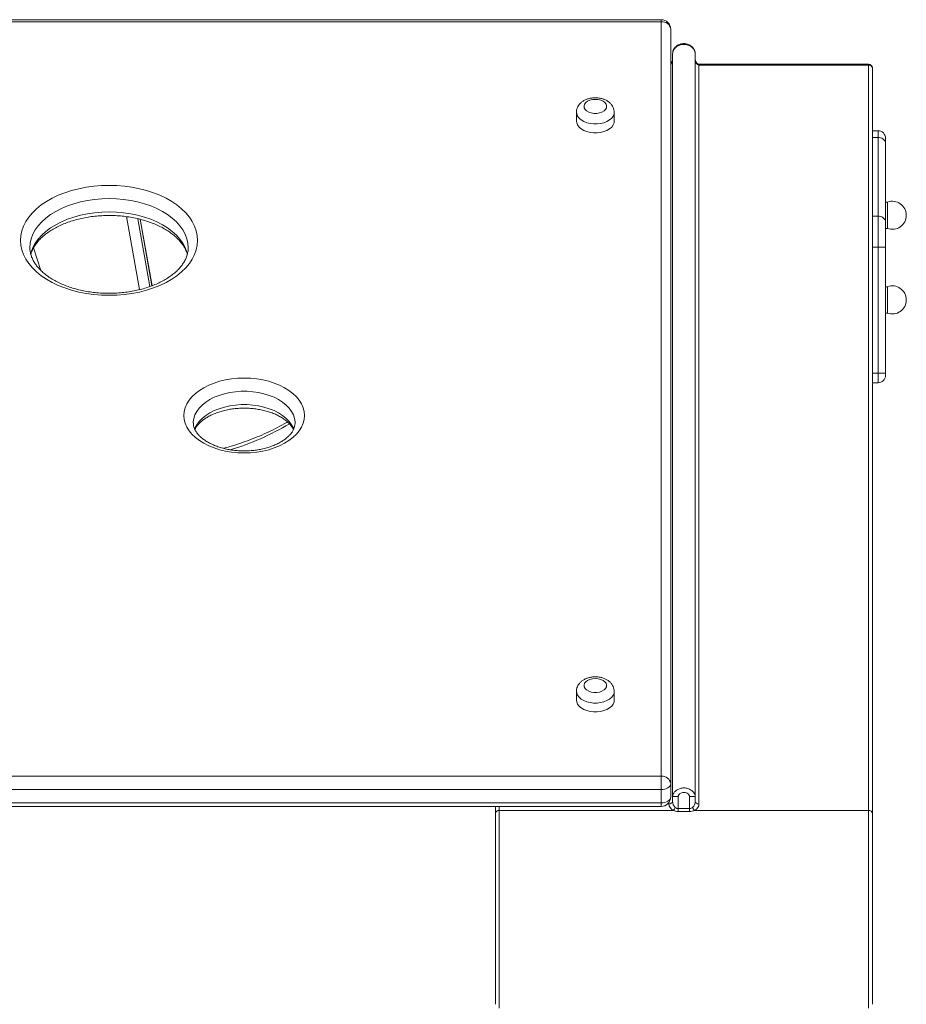
# Model space of a CAD drawing. Units: millimetres. Extents: x -13203 to 16224, y -6892 to 2195.
# Drawn here: x -9968 to -9498, y 1672 to 2195 of the extents above; entities that cross this region are included whole.
import ezdxf

# ---------------------------------------------------------------- set-up
doc = ezdxf.new("R2010")
doc.units = ezdxf.units.MM

msp = doc.modelspace()

# ---------------------------------------------------------------- linework, layer by layer
at = {"color": 7, "linetype": 'Continuous', "lineweight": 15}
for p, q in [((-9627.68, 2194.76), (-10362.68, 2194.76)), ((-9627.68, 2193.68), (-10362.68, 2193.68)), ((-9627.68, 1793.29), (-9627.68, 2193.68)), ((-9622.68, 2189.76), (-9622.68, 1789.37)), ((-9621.69, 1782.58), (-9621.69, 2176.66)), ((-9609.69, 1782.58), (-9609.69, 2176.66)), ((-9517.69, 2171.1), (-9607.69, 2171.1)), ((-9607.69, 1778.57), (-9607.69, 2170.67)), ((-9607.69, 2170.67), (-9517.69, 2170.67)), ((-9517.69, 2170.67), (-9517.69, 1775.21)), ((-9515.69, 1773.64), (-9515.69, 2169.1)), ((-9672.68, 2145.62), (-9672.68, 2140.91)), ((-9652.68, 2140.91), (-9652.68, 2145.62)), ((-9512.69, 2135.86), (-9515.69, 2135.86)), ((-9512.69, 2132.25), (-9515.69, 2132.25)), ((-9512.69, 2090.49), (-9512.69, 2132.25)), ((-9508.69, 2131.86), (-9508.69, 2129.02)), ((-9508.69, 2129.02), (-9508.69, 2087.27)), ((-9507.69, 2097.97), (-9508.69, 2097.97)), ((-9507.69, 2090.97), (-9507.69, 2097.97)), ((-9512.69, 2090.49), (-9515.69, 2090.49)), ((-9512.69, 2074.11), (-9512.69, 2090.49)), ((-9507.69, 2083.97), (-9507.69, 2090.97)), ((-9897.87, 2053.59), (-9904.13, 2088.86)), ((-9508.69, 2087.27), (-9508.69, 2074.11)), ((-9508.69, 2083.97), (-9507.69, 2083.97)), ((-9878.68, 2073.75), (-9878.69, 2073.94)), ((-9512.69, 2007.13), (-9512.69, 2074.11)), ((-9508.69, 2074.11), (-9512.69, 2074.11)), ((-9508.69, 2074.11), (-9508.69, 2007.13)), ((-9507.69, 2053.07), (-9508.69, 2053.07)), ((-9507.69, 2046.07), (-9507.69, 2053.07)), ((-9507.69, 2039.07), (-9507.69, 2046.07)), ((-9508.69, 2039.07), (-9507.69, 2039.07)), ((-9508.69, 2007.13), (-9512.69, 2007.13)), ((-9508.69, 2007.13), (-9508.69, 2006.13)), ((-9515.69, 2002.13), (-9512.69, 2002.13)), ((-9672.68, 1838.34), (-9672.68, 1833.63)), ((-9652.68, 1833.63), (-9652.68, 1838.34)), ((-10362.68, 1793.29), (-9627.68, 1793.29)), ((-9627.68, 1793.29), (-9627.68, 1786.26)), ((-9622.68, 1789.37), (-9622.68, 1782.31)), ((-9627.68, 1786.26), (-10362.68, 1786.26)), ((-9627.68, 1786.26), (-9627.68, 1779.21)), ((-9618.69, 1782.58), (-9621.69, 1782.58)), ((-9621.69, 1782.58), (-9621.69, 1780.13)), ((-9618.69, 1776.16), (-9618.69, 1782.58)), ((-9612.69, 1782.58), (-9612.69, 1776.16)), ((-9612.69, 1782.58), (-9609.69, 1782.58)), ((-9609.69, 1780.13), (-9609.69, 1782.58)), ((-10362.68, 1779.21), (-9627.68, 1779.21)), ((-10362.68, 1777.31), (-9627.68, 1777.31)), ((-9715.69, 1777.31), (-9715.69, 1773.64)), ((-9715.69, 1773.64), (-9715.69, 1672.31)), ((-9713.69, 1775.21), (-9621.34, 1775.21)), ((-9618.69, 1776.16), (-9618.69, 1774.62)), ((-9612.69, 1776.16), (-9618.69, 1776.16)), ((-9618.69, 1774.62), (-9612.69, 1774.62)), ((-9612.69, 1776.16), (-9612.69, 1774.62)), ((-9610.05, 1775.21), (-9517.69, 1775.21)), ((-9515.69, 1672.31), (-9515.69, 1773.64))]:
    msp.add_line(p, q, dxfattribs=at)
at = {"color": 8, "linetype": 'Continuous', "lineweight": 15}
for p, q in [((-9627.68, 2194.76), (-9627.68, 2193.68)), ((-9607.69, 2171.1), (-9607.69, 2170.67)), ((-9517.69, 2171.1), (-9517.69, 2170.67)), ((-9512.69, 2132.25), (-9512.69, 2135.86)), ((-9904.53, 2051.52), (-9911.41, 2090.25)), ((-9905.49, 2089.16), (-9899.09, 2053.12)), ((-9897.92, 2053.57), (-9904.18, 2088.87)), ((-9960.78, 2073.65), (-9956.87, 2061.73)), ((-9512.69, 2074.11), (-9515.69, 2074.11)), ((-9512.69, 2007.13), (-9515.69, 2007.13)), ((-9512.69, 2002.13), (-9512.69, 2007.13)), ((-9713.69, 1775.21), (-9713.69, 1777.31)), ((-9627.68, 1779.21), (-9627.68, 1777.31)), ((-9623.69, 1779.29), (-9623.69, 1778.57)), ((-9713.69, 1670.31), (-9713.69, 1775.21)), ((-9517.69, 1775.21), (-9517.69, 1670.31))]:
    msp.add_line(p, q, dxfattribs=at)
at = {"color": 7, "linetype": 'Continuous', "lineweight": 15, "flags": 128}
for points in [[(-9662.68, 2152.48), (-9664.18, 2152.36), (-9665.57, 2152.02), (-9666.79, 2151.47), (-9667.75, 2150.75), (-9668.39, 2149.9), (-9668.67, 2148.99), (-9668.58, 2148.05), (-9668.11, 2147.17), (-9667.31, 2146.38), (-9666.21, 2145.74), (-9664.89, 2145.29), (-9663.43, 2145.06), (-9661.93, 2145.06), (-9660.47, 2145.29), (-9659.16, 2145.74), (-9658.06, 2146.38), (-9657.25, 2147.17), (-9656.79, 2148.05), (-9656.69, 2148.99), (-9656.98, 2149.9), (-9657.62, 2150.75), (-9658.58, 2151.47), (-9659.79, 2152.02), (-9661.19, 2152.36), (-9662.68, 2152.48)], [(-9672.68, 2140.91), (-9672.58, 2140.03), (-9672.13, 2138.88), (-9671.34, 2137.81), (-9670.24, 2136.85), (-9668.86, 2136.03), (-9667.27, 2135.39), (-9665.5, 2134.96), (-9663.63, 2134.73), (-9661.73, 2134.73), (-9659.87, 2134.96), (-9658.1, 2135.39), (-9656.5, 2136.03), (-9655.13, 2136.85), (-9654.02, 2137.81), (-9653.23, 2138.88), (-9652.78, 2140.03), (-9652.68, 2140.91)], [(-9920.68, 2048.5), (-9924.78, 2048.61), (-9928.85, 2048.94), (-9932.85, 2049.49), (-9936.76, 2050.26), (-9940.55, 2051.23), (-9944.18, 2052.41), (-9947.64, 2053.77), (-9950.9, 2055.32), (-9953.92, 2057.04), (-9956.69, 2058.92), (-9959.18, 2060.94), (-9961.39, 2063.08), (-9963.28, 2065.34), (-9964.85, 2067.69), (-9966.08, 2070.12), (-9966.97, 2072.61), (-9967.51, 2075.13), (-9967.68, 2077.67), (-9967.51, 2080.22), (-9966.97, 2082.74), (-9966.08, 2085.22), (-9964.85, 2087.65), (-9963.28, 2090), (-9961.39, 2092.26), (-9959.18, 2094.41), (-9956.69, 2096.43), (-9953.92, 2098.3), (-9950.9, 2100.02), (-9947.64, 2101.57), (-9944.18, 2102.94), (-9940.55, 2104.11), (-9936.76, 2105.09), (-9932.85, 2105.85), (-9928.85, 2106.41), (-9924.78, 2106.74), (-9920.68, 2106.85), (-9916.59, 2106.74), (-9912.52, 2106.41), (-9908.52, 2105.85), (-9904.61, 2105.09), (-9900.82, 2104.11), (-9897.18, 2102.94), (-9893.73, 2101.57), (-9890.47, 2100.02), (-9887.45, 2098.3), (-9884.68, 2096.43), (-9882.18, 2094.41), (-9879.98, 2092.26), (-9878.09, 2090), (-9876.52, 2087.65), (-9875.29, 2085.22), (-9874.4, 2082.74), (-9873.86, 2080.22), (-9873.68, 2077.67), (-9873.86, 2075.13), (-9874.4, 2072.61), (-9875.29, 2070.12), (-9876.52, 2067.69), (-9878.09, 2065.34), (-9879.98, 2063.08), (-9882.18, 2060.94), (-9884.68, 2058.92), (-9887.45, 2057.04), (-9890.47, 2055.32), (-9893.73, 2053.77), (-9897.18, 2052.41), (-9900.82, 2051.23), (-9904.61, 2050.26), (-9908.52, 2049.49), (-9912.52, 2048.94), (-9916.59, 2048.61), (-9920.68, 2048.5)], [(-9849, 1964.88), (-9852.35, 1964.99), (-9855.66, 1965.31), (-9858.89, 1965.85), (-9862.02, 1966.6), (-9865, 1967.54), (-9867.81, 1968.67), (-9870.42, 1969.98), (-9872.78, 1971.45), (-9874.89, 1973.07), (-9876.72, 1974.81), (-9878.24, 1976.66), (-9879.44, 1978.6), (-9880.3, 1980.61), (-9880.83, 1982.67), (-9881, 1984.74), (-9880.83, 1986.82), (-9880.3, 1988.87), (-9879.44, 1990.88), (-9878.24, 1992.82), (-9876.72, 1994.67), (-9874.89, 1996.42), (-9872.78, 1998.03), (-9870.42, 1999.5), (-9867.81, 2000.81), (-9865, 2001.95), (-9862.02, 2002.89), (-9858.89, 2003.63), (-9855.66, 2004.17), (-9852.35, 2004.5), (-9849, 2004.61), (-9845.66, 2004.5), (-9842.35, 2004.17), (-9839.12, 2003.63), (-9835.99, 2002.89), (-9833, 2001.95), (-9830.2, 2000.81), (-9827.59, 1999.5), (-9825.22, 1998.03), (-9823.12, 1996.42), (-9821.29, 1994.67), (-9819.77, 1992.82), (-9818.57, 1990.88), (-9817.7, 1988.87), (-9817.18, 1986.82), (-9817, 1984.74), (-9817.18, 1982.67), (-9817.7, 1980.61), (-9818.57, 1978.6), (-9819.77, 1976.66), (-9821.29, 1974.81), (-9823.12, 1973.07), (-9825.22, 1971.45), (-9827.59, 1969.98), (-9830.2, 1968.67), (-9833, 1967.54), (-9835.99, 1966.6), (-9839.12, 1965.85), (-9842.35, 1965.31), (-9845.66, 1964.99), (-9849, 1964.88)], [(-9662.68, 1845.2), (-9664.18, 1845.08), (-9665.57, 1844.74), (-9666.79, 1844.19), (-9667.75, 1843.47), (-9668.39, 1842.63), (-9668.67, 1841.71), (-9668.58, 1840.78), (-9668.11, 1839.89), (-9667.31, 1839.1), (-9666.21, 1838.46), (-9664.89, 1838.01), (-9663.43, 1837.78), (-9661.93, 1837.78), (-9660.47, 1838.01), (-9659.16, 1838.46), (-9658.06, 1839.1), (-9657.25, 1839.89), (-9656.79, 1840.78), (-9656.69, 1841.71), (-9656.98, 1842.63), (-9657.62, 1843.47), (-9658.58, 1844.19), (-9659.79, 1844.74), (-9661.19, 1845.08), (-9662.68, 1845.2)], [(-9672.68, 1833.63), (-9672.58, 1832.75), (-9672.13, 1831.6), (-9671.34, 1830.53), (-9670.24, 1829.57), (-9668.86, 1828.76), (-9667.27, 1828.12), (-9665.5, 1827.68), (-9663.63, 1827.46), (-9661.73, 1827.46), (-9659.87, 1827.68), (-9658.1, 1828.12), (-9656.5, 1828.76), (-9655.13, 1829.57), (-9654.02, 1830.53), (-9653.23, 1831.6), (-9652.78, 1832.75), (-9652.68, 1833.63)], [(-9622.68, 1789.37), (-9622.78, 1788.76), (-9623.06, 1788.18), (-9623.53, 1787.64), (-9624.15, 1787.17), (-9624.91, 1786.78), (-9625.77, 1786.5), (-9626.71, 1786.32), (-9627.68, 1786.26)], [(-9627.68, 1779.21), (-9626.71, 1779.26), (-9625.77, 1779.44), (-9624.91, 1779.73), (-9624.15, 1780.11), (-9623.53, 1780.58), (-9623.06, 1781.12), (-9622.78, 1781.7), (-9622.68, 1782.31)]]:
    msp.add_lwpolyline(points, dxfattribs=at)
at = {"color": 8, "linetype": 'Continuous', "lineweight": 15, "flags": 128}
for points in [[(-9652.68, 2145.66), (-9652.78, 2144.73), (-9653.23, 2143.58), (-9654.02, 2142.51), (-9655.13, 2141.55), (-9656.5, 2140.74), (-9658.1, 2140.1), (-9659.87, 2139.66), (-9661.73, 2139.44), (-9663.63, 2139.44), (-9665.5, 2139.66), (-9667.27, 2140.1), (-9668.86, 2140.74), (-9670.24, 2141.55), (-9671.34, 2142.51), (-9672.13, 2143.58), (-9672.58, 2144.73), (-9672.68, 2145.6)], [(-9878.69, 2073.94), (-9878.86, 2076.16), (-9879.4, 2078.54), (-9880.29, 2080.89), (-9881.52, 2083.17), (-9883.09, 2085.37), (-9884.98, 2087.48), (-9887.17, 2089.46), (-9889.65, 2091.32), (-9892.39, 2093.02), (-9895.37, 2094.56), (-9898.57, 2095.92), (-9901.96, 2097.09), (-9905.51, 2098.06), (-9909.19, 2098.83), (-9912.97, 2099.38), (-9916.81, 2099.71), (-9920.68, 2099.82), (-9924.56, 2099.71), (-9928.4, 2099.38), (-9932.18, 2098.83), (-9935.86, 2098.06), (-9939.41, 2097.09), (-9942.8, 2095.92), (-9946, 2094.56), (-9948.98, 2093.02), (-9951.72, 2091.32), (-9954.2, 2089.46), (-9956.39, 2087.48), (-9958.28, 2085.37), (-9959.85, 2083.17), (-9961.08, 2080.89), (-9961.97, 2078.54), (-9962.51, 2076.16), (-9962.68, 2073.75), (-9962.68, 2073.7)], [(-9962.31, 2070.15), (-9961.97, 2071.49), (-9961.08, 2073.83), (-9959.85, 2076.11), (-9958.28, 2078.32), (-9956.39, 2080.42), (-9954.2, 2082.41), (-9951.72, 2084.26), (-9948.98, 2085.96), (-9946, 2087.5), (-9942.8, 2088.86), (-9939.41, 2090.04), (-9935.86, 2091.01), (-9932.18, 2091.77), (-9928.4, 2092.32), (-9924.56, 2092.66), (-9920.68, 2092.77), (-9916.81, 2092.66), (-9912.97, 2092.32), (-9909.19, 2091.77), (-9905.51, 2091.01), (-9901.96, 2090.04), (-9898.57, 2088.86), (-9895.37, 2087.5), (-9892.39, 2085.96), (-9889.65, 2084.26), (-9887.17, 2082.41), (-9884.98, 2080.42), (-9883.09, 2078.32), (-9881.52, 2076.11), (-9880.29, 2073.83), (-9879.4, 2071.49), (-9879.13, 2070.49)], [(-9822, 1980.87), (-9822.02, 1981.3), (-9822.28, 1983.21), (-9822.89, 1985.08), (-9823.84, 1986.9), (-9825.12, 1988.64), (-9826.72, 1990.28), (-9828.6, 1991.8), (-9830.75, 1993.17), (-9833.13, 1994.38), (-9835.73, 1995.42), (-9838.49, 1996.26), (-9841.4, 1996.9), (-9844.4, 1997.34), (-9847.46, 1997.56), (-9850.55, 1997.56), (-9853.61, 1997.34), (-9856.61, 1996.9), (-9859.51, 1996.26), (-9862.28, 1995.42), (-9864.87, 1994.38), (-9867.26, 1993.17), (-9869.41, 1991.8), (-9871.29, 1990.28), (-9872.88, 1988.64), (-9874.16, 1986.9), (-9875.12, 1985.08), (-9875.73, 1983.21), (-9875.99, 1981.3), (-9876, 1980.75)], [(-9875.31, 1977.54), (-9875.12, 1978.03), (-9874.16, 1979.85), (-9872.88, 1981.59), (-9871.29, 1983.23), (-9869.41, 1984.74), (-9867.26, 1986.11), (-9864.87, 1987.33), (-9862.28, 1988.36), (-9859.51, 1989.21), (-9856.61, 1989.85), (-9853.61, 1990.28), (-9850.55, 1990.5), (-9847.46, 1990.5), (-9844.4, 1990.28), (-9841.4, 1989.85), (-9838.49, 1989.21), (-9835.73, 1988.36), (-9833.13, 1987.33), (-9830.75, 1986.11), (-9828.6, 1984.74), (-9826.72, 1983.23), (-9825.12, 1981.59), (-9823.84, 1979.85), (-9822.89, 1978.03), (-9822.67, 1977.45)], [(-9652.68, 1838.38), (-9652.78, 1837.46), (-9653.23, 1836.31), (-9654.02, 1835.23), (-9655.13, 1834.27), (-9656.5, 1833.46), (-9658.1, 1832.82), (-9659.87, 1832.38), (-9661.73, 1832.16), (-9663.63, 1832.16), (-9665.5, 1832.38), (-9667.27, 1832.82), (-9668.86, 1833.46), (-9670.24, 1834.27), (-9671.34, 1835.23), (-9672.13, 1836.31), (-9672.58, 1837.46), (-9672.68, 1838.33)]]:
    msp.add_lwpolyline(points, dxfattribs=at)
at = {"color": 7, "linetype": 'Continuous', "lineweight": 15}
for centre, radius, start, end in [((-9627.68, 2189.76), 5, 360, 90), ((-9627.2, 2189.14), 4.56, 7.7428, 96.0618), ((-9517.69, 2169.1), 2, 0, 90), ((-9517.5, 2168.86), 1.82, 7.7374, 96.0629), ((-9512.69, 2131.86), 4, 0, 90), ((-9505.14, 2090.97), 7.45, 0, 110.016), ((-9505.14, 2090.97), 7.45, 249.984, 0), ((-9505.14, 2046.07), 7.45, 0, 110.016), ((-9505.14, 2046.07), 7.45, 249.984, 0), ((-9512.69, 2006.13), 4, 270, 0), ((-9627.2, 1788.75), 4.56, 7.74, 96.068), ((-9627.68, 1782.31), 5, 270, 0), ((-9623.5, 1780.38), 1.82, 263.9309, 352.2622), ((-9623.65, 1777.91), 3.55, 310.5136, 341.4175), ((-9607.74, 1777.91), 3.55, 198.5817, 229.4753), ((-9607.89, 1780.38), 1.82, 187.7374, 276.0629), ((-9713.89, 1773.39), 1.82, 83.9391, 172.2573), ((-9517.5, 1773.39), 1.82, 7.7374, 96.0629)]:
    msp.add_arc(centre, radius, start, end, dxfattribs=at)
at = {"color": 8, "linetype": 'Continuous', "lineweight": 15}
msp.add_arc((-9894.56, 2095.56), 134.55, 286.4566, 301.1222, dxfattribs=at)
msp.add_ellipse((-9623.69, 2174.21), major_axis=(0, 3.53), ratio=0.565924, start_param=3.671456, end_param=4.712389, dxfattribs=at)
at = {"color": 7, "linetype": 'Continuous', "lineweight": 15}
for centre, major_axis, ratio, start_param, end_param in [((-9607.69, 2174.21), (0, 3.53), 0.565924, 1.570796, 3.141593), ((-9618.69, 1778.57), (5, 0), 0.791787, 3.141593, 4.154367), ((-9618.69, 1780.13), (0, 3.96), 0.75778, 1.570796, 2.583571), ((-9612.69, 1780.13), (0, 3.96), 0.75778, 3.699614, 4.712389), ((-9612.69, 1778.57), (5, 0), 0.791787, 5.270411, 6.283185)]:
    msp.add_ellipse(centre, major_axis=major_axis, ratio=ratio, start_param=start_param, end_param=end_param, dxfattribs=at)
for points, knots in [([(-9621.69, 2176.66), (-9621.64, 2177.14), (-9621.53, 2178.11), (-9620.7, 2179.44), (-9619.5, 2180.56), (-9617.91, 2181.38), (-9616.04, 2181.76), (-9614.03, 2181.57), (-9612.1, 2180.75), (-9610.63, 2179.42), (-9609.81, 2177.95), (-9609.73, 2177.03), (-9609.69, 2176.66)], [0, 0, 0, 0, 0.087193, 0.175748, 0.268617, 0.370075, 0.479047, 0.593486, 0.711763, 0.833195, 0.932164, 1, 1, 1, 1]), ([(-9609.71, 2176.69), (-9609.71, 2176.75), (-9609.66, 2177.21), (-9609.87, 2178.07), (-9610.34, 2179.18), (-9611.08, 2180.17), (-9612.04, 2181.01), (-9613.22, 2181.66), (-9614.54, 2182.05), (-9615.96, 2182.15), (-9617.37, 2181.94), (-9618.72, 2181.41), (-9619.86, 2180.62), (-9620.75, 2179.64), (-9621.34, 2178.57), (-9621.65, 2177.64), (-9621.65, 2177.08), (-9621.65, 2176.91)], [0, 0, 0, 0, 0.010414, 0.079233, 0.145806, 0.214788, 0.286968, 0.362783, 0.440972, 0.520575, 0.601643, 0.682936, 0.764051, 0.835759, 0.904818, 0.971558, 1, 1, 1, 1]), ([(-9621.69, 2174.21), (-9621.7, 2174.03), (-9621.72, 2173.48), (-9621.95, 2172.64), (-9622.3, 2171.91), (-9622.62, 2171.66), (-9622.68, 2171.6)], [0, 0, 0, 0, 0.1808381, 0.5763992, 0.913797, 1, 1, 1, 1]), ([(-9607.69, 2171.1), (-9607.76, 2171.11), (-9607.98, 2171.12), (-9608.41, 2171.29), (-9608.97, 2171.78), (-9609.44, 2172.6), (-9609.67, 2173.48), (-9609.69, 2174.03), (-9609.69, 2174.21)], [0, 0, 0, 0, 0.046962, 0.167654, 0.337751, 0.586951, 0.867843, 1, 1, 1, 1]), ([(-9662.68, 2153.34), (-9663.02, 2153.33), (-9663.96, 2153.31), (-9665.49, 2153.08), (-9667.22, 2152.59), (-9668.77, 2151.86), (-9670.08, 2150.95), (-9671.13, 2149.9), (-9671.93, 2148.73), (-9672.46, 2147.41), (-9672.71, 2146.34), (-9672.66, 2145.72), (-9672.65, 2145.6)], [0, 0, 0, 0, 0.068147, 0.188969, 0.311657, 0.436932, 0.549756, 0.658061, 0.761899, 0.862597, 0.972646, 1, 1, 1, 1]), ([(-9652.71, 2145.68), (-9652.72, 2146.07), (-9652.76, 2146.93), (-9653.18, 2148.19), (-9653.86, 2149.41), (-9654.78, 2150.49), (-9655.93, 2151.44), (-9657.3, 2152.22), (-9658.86, 2152.82), (-9660.54, 2153.21), (-9661.83, 2153.33), (-9662.54, 2153.34), (-9662.68, 2153.34)], [0, 0, 0, 0, 0.087682, 0.190471, 0.292722, 0.39701, 0.505422, 0.618973, 0.736836, 0.856798, 0.971627, 1, 1, 1, 1]), ([(-9512.69, 2132.25), (-9512.24, 2132.21), (-9511.34, 2132.14), (-9510.15, 2131.58), (-9509.24, 2130.77), (-9508.78, 2129.87), (-9508.69, 2129.27), (-9508.69, 2129.04), (-9508.69, 2129.02)], [0, 0, 0, 0, 0.2145962, 0.4291993, 0.6438306, 0.8585308, 0.9912985, 1, 1, 1, 1]), ([(-9962.18, 2070.22), (-9962.15, 2070.37), (-9961.98, 2071.19), (-9961.35, 2072.66), (-9960.31, 2074.61), (-9958.96, 2076.51), (-9957.34, 2078.34), (-9955.47, 2080.09), (-9953.33, 2081.75), (-9950.96, 2083.32), (-9948.36, 2084.77), (-9945.55, 2086.09), (-9942.55, 2087.27), (-9939.37, 2088.31), (-9936.06, 2089.18), (-9932.62, 2089.88), (-9929.08, 2090.4), (-9925.49, 2090.74), (-9921.85, 2090.89), (-9918.2, 2090.86), (-9914.57, 2090.64), (-9910.99, 2090.23), (-9907.49, 2089.64), (-9904.09, 2088.88), (-9900.82, 2087.95), (-9897.7, 2086.86), (-9894.77, 2085.62), (-9892.04, 2084.25), (-9889.53, 2082.77), (-9887.26, 2081.18), (-9885.24, 2079.5), (-9883.48, 2077.76), (-9881.99, 2075.96), (-9880.77, 2074.12), (-9879.84, 2072.26), (-9879.32, 2070.97), (-9879.19, 2070.31), (-9879.18, 2070.28)], [0, 0, 0, 0, 0.007446, 0.040167, 0.07191, 0.102826, 0.133168, 0.163156, 0.192947, 0.222649, 0.252329, 0.282017, 0.311738, 0.341507, 0.371324, 0.401187, 0.431091, 0.461025, 0.490979, 0.520941, 0.550901, 0.580842, 0.610754, 0.640623, 0.670442, 0.700202, 0.729897, 0.759525, 0.789095, 0.818623, 0.848141, 0.877691, 0.907357, 0.937261, 0.967578, 0.998527, 1, 1, 1, 1]), ([(-9508.69, 2087.27), (-9508.69, 2087.28), (-9508.69, 2087.52), (-9508.78, 2088.12), (-9509.24, 2089.02), (-9510.15, 2089.83), (-9511.34, 2090.39), (-9512.24, 2090.46), (-9512.69, 2090.49)], [0, 0, 0, 0, 0.008701, 0.141469, 0.356169, 0.570801, 0.785404, 1, 1, 1, 1]), ([(-9920.68, 2049.58), (-9921.32, 2049.58), (-9923.16, 2049.6), (-9926.21, 2049.76), (-9929.8, 2050.14), (-9933.32, 2050.7), (-9936.74, 2051.43), (-9940.03, 2052.34), (-9943.17, 2053.4), (-9946.13, 2054.62), (-9948.9, 2055.96), (-9951.45, 2057.43), (-9953.76, 2059.01), (-9955.82, 2060.67), (-9957.62, 2062.4), (-9959.16, 2064.19), (-9960.42, 2066.02), (-9961.41, 2067.89), (-9962.13, 2069.78), (-9962.55, 2071.71), (-9962.73, 2073.02), (-9962.68, 2073.69), (-9962.68, 2073.71)], [0, 0, 0, 0, 0.027889, 0.081582, 0.13526, 0.188888, 0.242445, 0.295914, 0.349276, 0.402525, 0.455655, 0.508675, 0.561614, 0.614527, 0.66748, 0.72061, 0.774128, 0.828328, 0.883592, 0.940336, 0.99881, 1, 1, 1, 1]), ([(-9878.71, 2073.9), (-9878.7, 2073.77), (-9878.65, 2072.97), (-9878.85, 2071.49), (-9879.33, 2069.47), (-9880.15, 2067.47), (-9881.26, 2065.52), (-9882.65, 2063.64), (-9884.31, 2061.82), (-9886.23, 2060.08), (-9888.4, 2058.43), (-9890.82, 2056.89), (-9893.45, 2055.46), (-9896.3, 2054.16), (-9899.33, 2053), (-9902.53, 2051.99), (-9905.87, 2051.15), (-9909.32, 2050.47), (-9912.87, 2049.98), (-9916.41, 2049.68), (-9919.03, 2049.58), (-9920.43, 2049.58), (-9920.68, 2049.58)], [0, 0, 0, 0, 0.011458, 0.07119, 0.130725, 0.188767, 0.245077, 0.299985, 0.35394, 0.407314, 0.460378, 0.513305, 0.566204, 0.619127, 0.672115, 0.725188, 0.778348, 0.83159, 0.8849, 0.93826, 0.98886, 1, 1, 1, 1]), ([(-9875.14, 1977.29), (-9874.94, 1977.68), (-9874.5, 1978.53), (-9873.49, 1979.87), (-9872.16, 1981.24), (-9870.56, 1982.55), (-9868.73, 1983.77), (-9866.66, 1984.89), (-9864.38, 1985.9), (-9861.92, 1986.77), (-9859.3, 1987.48), (-9856.55, 1988.04), (-9853.7, 1988.42), (-9850.8, 1988.63), (-9847.87, 1988.65), (-9844.96, 1988.48), (-9842.09, 1988.14), (-9839.31, 1987.62), (-9836.66, 1986.94), (-9834.15, 1986.1), (-9831.83, 1985.12), (-9829.72, 1984.03), (-9827.85, 1982.84), (-9826.23, 1981.57), (-9824.86, 1980.25), (-9823.79, 1978.91), (-9823.13, 1977.92), (-9822.91, 1977.39), (-9822.88, 1977.3)], [0, 0, 0, 0, 0.035111, 0.076917, 0.117424, 0.157261, 0.196839, 0.236368, 0.275937, 0.315613, 0.355414, 0.395333, 0.435354, 0.475446, 0.515575, 0.555708, 0.595799, 0.635809, 0.675709, 0.715464, 0.755058, 0.794481, 0.833751, 0.872933, 0.912125, 0.951509, 0.991434, 1, 1, 1, 1]), ([(-9849, 1965.96), (-9849.51, 1965.96), (-9850.98, 1965.98), (-9853.42, 1966.14), (-9856.28, 1966.5), (-9859.04, 1967.05), (-9861.68, 1967.75), (-9864.17, 1968.61), (-9866.46, 1969.6), (-9868.54, 1970.71), (-9870.38, 1971.91), (-9871.97, 1973.19), (-9873.3, 1974.51), (-9874.36, 1975.85), (-9875.15, 1977.2), (-9875.69, 1978.56), (-9875.98, 1979.74), (-9875.97, 1980.48), (-9875.97, 1980.77)], [0, 0, 0, 0, 0.033997, 0.099848, 0.165643, 0.231302, 0.296769, 0.361997, 0.426954, 0.491633, 0.55607, 0.620382, 0.684732, 0.749458, 0.815167, 0.882837, 0.953863, 1, 1, 1, 1]), ([(-9826.01, 1981.31), (-9826.25, 1981.16), (-9827.92, 1980.14), (-9831.22, 1978.37), (-9835.93, 1976.02), (-9840.85, 1973.83), (-9845.94, 1971.79), (-9851.21, 1969.92), (-9855.88, 1968.42), (-9858.84, 1967.62), (-9859.94, 1967.32)], [0, 0, 0, 0, 0.024936, 0.172757, 0.320591, 0.468455, 0.61636, 0.764317, 0.912327, 1, 1, 1, 1]), ([(-9822.03, 1980.86), (-9822.02, 1980.74), (-9821.98, 1980.12), (-9822.18, 1979.06), (-9822.64, 1977.66), (-9823.36, 1976.29), (-9824.36, 1974.91), (-9825.66, 1973.53), (-9827.22, 1972.21), (-9829.02, 1970.98), (-9831.06, 1969.84), (-9833.31, 1968.82), (-9835.75, 1967.93), (-9838.35, 1967.19), (-9841.09, 1966.61), (-9843.92, 1966.21), (-9846.58, 1965.99), (-9848.28, 1965.97), (-9849, 1965.96)], [0, 0, 0, 0, 0.018634, 0.098008, 0.166087, 0.230775, 0.299514, 0.365935, 0.431144, 0.495858, 0.560467, 0.625119, 0.689935, 0.754957, 0.820175, 0.885563, 0.951075, 1, 1, 1, 1]), ([(-9662.68, 1846.06), (-9663.02, 1846.06), (-9663.96, 1846.03), (-9665.49, 1845.81), (-9667.22, 1845.31), (-9668.77, 1844.59), (-9670.08, 1843.67), (-9671.13, 1842.63), (-9671.93, 1841.45), (-9672.46, 1840.13), (-9672.71, 1839.06), (-9672.66, 1838.44), (-9672.65, 1838.32)], [0, 0, 0, 0, 0.068146, 0.18897, 0.311652, 0.436932, 0.549748, 0.658052, 0.761901, 0.862598, 0.972646, 1, 1, 1, 1]), ([(-9652.71, 1838.4), (-9652.72, 1838.8), (-9652.76, 1839.65), (-9653.18, 1840.91), (-9653.86, 1842.13), (-9654.78, 1843.21), (-9655.93, 1844.16), (-9657.3, 1844.95), (-9658.86, 1845.55), (-9660.54, 1845.93), (-9661.83, 1846.06), (-9662.54, 1846.06), (-9662.68, 1846.06)], [0, 0, 0, 0, 0.087682, 0.1904703, 0.2927214, 0.3970092, 0.5054209, 0.6189722, 0.7368343, 0.8568001, 0.9716267, 1, 1, 1, 1]), ([(-9609.69, 1782.58), (-9609.74, 1782.95), (-9609.83, 1783.74), (-9610.58, 1784.92), (-9611.86, 1786.08), (-9613.65, 1786.91), (-9615.66, 1787.2), (-9617.59, 1786.94), (-9619.31, 1786.2), (-9620.67, 1785.09), (-9621.54, 1783.83), (-9621.64, 1782.97), (-9621.69, 1782.58)], [0, 0, 0, 0, 0.074343, 0.158997, 0.256736, 0.383437, 0.501321, 0.609283, 0.722711, 0.826887, 0.920853, 1, 1, 1, 1]), ([(-9618.69, 1782.58), (-9618.68, 1782.7), (-9618.65, 1783.01), (-9618.36, 1783.55), (-9617.75, 1784.17), (-9616.82, 1784.64), (-9615.67, 1784.82), (-9614.49, 1784.63), (-9613.53, 1784.1), (-9612.97, 1783.46), (-9612.73, 1782.97), (-9612.7, 1782.69), (-9612.69, 1782.58)], [0, 0, 0, 0, 0.043173, 0.116026, 0.224105, 0.36065, 0.498361, 0.648584, 0.798992, 0.896683, 0.959847, 1, 1, 1, 1]), ([(-9618.69, 1776.16), (-9618.9, 1776.18), (-9619.2, 1776.21), (-9619.76, 1776.4), (-9620.05, 1776.61), (-9620.28, 1776.78)], [0, 0, 0, 0, 0.349777, 0.495556, 1, 1, 1, 1]), ([(-9611.11, 1776.78), (-9611.11, 1776.77), (-9611.33, 1776.59), (-9611.75, 1776.33), (-9612.33, 1776.18), (-9612.62, 1776.17), (-9612.69, 1776.16)], [0, 0, 0, 0, 0.012293, 0.520502, 0.876262, 1, 1, 1, 1]), ([(-9621.34, 1775.21), (-9620.95, 1775.04), (-9620.15, 1774.71), (-9619.19, 1774.65), (-9618.69, 1774.62)], [0, 0, 0, 0, 0.487016, 1, 1, 1, 1]), ([(-9612.69, 1774.62), (-9612.22, 1774.65), (-9611.26, 1774.71), (-9610.45, 1775.04), (-9610.05, 1775.21)], [0, 0, 0, 0, 0.497017, 1, 1, 1, 1])]:
    msp.add_open_spline(points, degree=3, knots=knots, dxfattribs=at)

doc.saveas('drawing.dxf')
